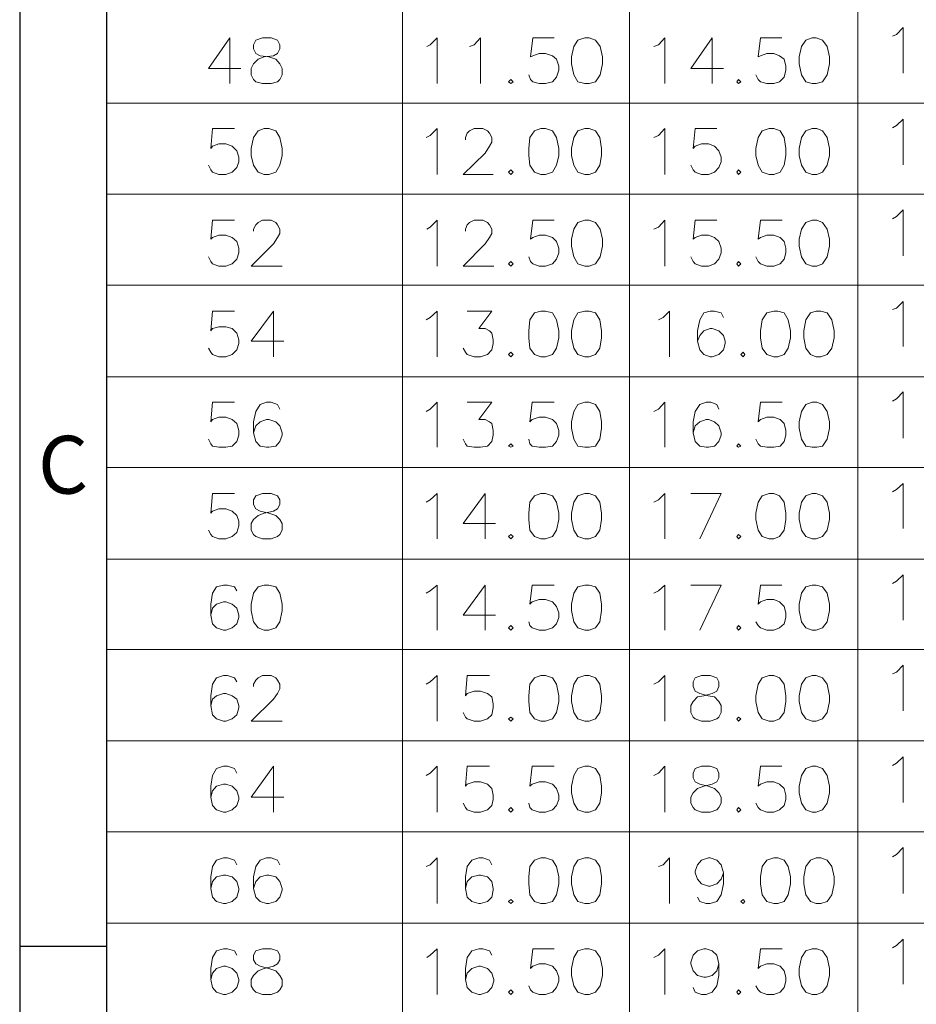
# Model space of a CAD drawing. Units: millimetres. Extents: x 28.5 to 46.7, y -14.3 to -1.4.
# Drawn here: x 28.5 to 30.2, y -7 to -5.1 of the extents above; entities that cross this region are included whole.
import ezdxf

# ---------------------------------------------------------------- set-up
doc = ezdxf.new("R2010")
doc.units = ezdxf.units.MM
doc.header["$MEASUREMENT"] = 0
doc.layers.get('0').update_dxf_attribs({"linetype": 'CONTINUOUS'})
doc.styles.add('A', font='ROMANS.shx', dxfattribs={"height": 1})

msp = doc.modelspace()

# ---------------------------------------------------------------- linework, layer by layer
at = {"linetype": 'Continuous', "lineweight": -3}
for p, q in [((28.4533, -1.3903), (28.4533, -14.2847)), ((28.6219, -1.5589), (28.6219, -14.116)), ((28.4533, -6.9165), (28.6219, -6.9165))]:
    msp.add_line(p, q, dxfattribs=at)
at = {"color": 7, "linetype": 'Continuous', "lineweight": 18, "true_color": 0x000007}
for points in [[(29.1976, -1.5589), (29.1976, -10.2374)], [(29.6389, -1.5589), (29.6389, -10.2374)], [(30.0825, -1.5589), (30.0825, -10.2374)], [(28.8616, -5.1511), (28.8202, -5.2105), (28.8829, -5.2105)], [(28.8616, -5.1511), (28.8616, -5.2397)], [(29.2447, -5.1679), (29.2514, -5.1646), (29.2648, -5.1511), (29.2648, -5.2397)], [(29.3276, -5.1679), (29.3365, -5.1646), (29.3488, -5.1511), (29.3488, -5.2397)], [(29.4922, -5.1511), (29.4508, -5.1511), (29.4463, -5.1881), (29.4508, -5.1859), (29.4631, -5.1814), (29.4754, -5.1814), (29.4888, -5.1859), (29.4967, -5.1926), (29.5012, -5.2061), (29.5012, -5.2139), (29.4967, -5.2273), (29.4888, -5.2363), (29.4754, -5.2397), (29.4631, -5.2397), (29.4508, -5.2363), (29.4463, -5.2318), (29.4429, -5.2229)], [(29.686, -5.1679), (29.6949, -5.1646), (29.7072, -5.1511), (29.7072, -5.2397)], [(29.7991, -5.1511), (29.7577, -5.2105), (29.8215, -5.2105)], [(29.7991, -5.1511), (29.7991, -5.2397)], [(29.9346, -5.1511), (29.8932, -5.1511), (29.8887, -5.1881), (29.8932, -5.1859), (29.9055, -5.1814), (29.9189, -5.1814), (29.9301, -5.1859), (29.9391, -5.1926), (29.9425, -5.2061), (29.9425, -5.2139), (29.9391, -5.2273), (29.9301, -5.2363), (29.9189, -5.2397), (29.9055, -5.2397), (29.8932, -5.2363), (29.8887, -5.2318), (29.8842, -5.2229)], [(31.9182, -5.2778), (28.6219, -5.2778), (30.9225, -5.2778), (28.6219, -5.2778)], [(28.8706, -5.3271), (28.828, -5.3271), (28.8247, -5.3663), (28.828, -5.3618), (28.8403, -5.3574), (28.8538, -5.3574), (28.8661, -5.3618), (28.8751, -5.3708), (28.8795, -5.3831), (28.8795, -5.3921), (28.8751, -5.4033), (28.8661, -5.4123), (28.8538, -5.4168), (28.8403, -5.4168), (28.828, -5.4123), (28.8247, -5.4078), (28.8202, -5.3988)], [(29.2436, -5.345), (29.2514, -5.3406), (29.2648, -5.3271), (29.2648, -5.4168)], [(29.3197, -5.3495), (29.3197, -5.345), (29.3231, -5.3361), (29.3276, -5.3316), (29.3365, -5.3271), (29.3533, -5.3271), (29.3623, -5.3316), (29.3668, -5.3361), (29.3712, -5.345), (29.3712, -5.354), (29.3668, -5.3618), (29.3578, -5.3753), (29.3152, -5.4168), (29.3735, -5.4168)], [(29.686, -5.345), (29.6949, -5.3406), (29.7072, -5.3271), (29.7072, -5.4168)], [(29.8081, -5.3271), (29.7666, -5.3271), (29.7621, -5.3663), (29.7666, -5.3618), (29.7789, -5.3574), (29.7924, -5.3574), (29.8036, -5.3618), (29.8125, -5.3708), (29.817, -5.3831), (29.817, -5.3921), (29.8125, -5.4033), (29.8036, -5.4123), (29.7924, -5.4168), (29.7789, -5.4168), (29.7666, -5.4123), (29.7621, -5.4078), (29.7577, -5.3988)], [(28.6219, -5.4549), (31.9182, -5.4549)], [(28.8706, -5.5053), (28.828, -5.5053), (28.8247, -5.5423), (28.828, -5.5389), (28.8403, -5.5345), (28.8538, -5.5345), (28.8661, -5.5389), (28.8751, -5.5468), (28.8795, -5.5602), (28.8795, -5.5692), (28.8751, -5.5815), (28.8661, -5.5905), (28.8538, -5.595), (28.8403, -5.595), (28.828, -5.5905), (28.8247, -5.586), (28.8202, -5.577)], [(28.9075, -5.5266), (28.9075, -5.5232), (28.912, -5.5143), (28.9165, -5.5098), (28.9255, -5.5053), (28.9423, -5.5053), (28.9512, -5.5098), (28.9546, -5.5143), (28.9591, -5.5232), (28.9591, -5.5311), (28.9546, -5.5389), (28.9467, -5.5513), (28.9031, -5.595), (28.9635, -5.595)], [(29.2447, -5.5232), (29.2514, -5.5188), (29.2648, -5.5053), (29.2648, -5.595)], [(29.3197, -5.5266), (29.3197, -5.5232), (29.3231, -5.5143), (29.3276, -5.5098), (29.3365, -5.5053), (29.3533, -5.5053), (29.3623, -5.5098), (29.3668, -5.5143), (29.3712, -5.5232), (29.3712, -5.5311), (29.3668, -5.5389), (29.3578, -5.5513), (29.3152, -5.595), (29.3746, -5.595)], [(29.4922, -5.5053), (29.4508, -5.5053), (29.4463, -5.5423), (29.4508, -5.5389), (29.4631, -5.5345), (29.4754, -5.5345), (29.4888, -5.5389), (29.4967, -5.5468), (29.5012, -5.5602), (29.5012, -5.5692), (29.4967, -5.5815), (29.4888, -5.5905), (29.4754, -5.595), (29.4631, -5.595), (29.4508, -5.5905), (29.4463, -5.586), (29.4429, -5.577)], [(29.686, -5.5232), (29.6949, -5.5188), (29.7072, -5.5053), (29.7072, -5.595)], [(29.8081, -5.5053), (29.7666, -5.5053), (29.7621, -5.5423), (29.7666, -5.5389), (29.7789, -5.5345), (29.7924, -5.5345), (29.8036, -5.5389), (29.8125, -5.5468), (29.817, -5.5602), (29.817, -5.5692), (29.8125, -5.5815), (29.8036, -5.5905), (29.7924, -5.595), (29.7789, -5.595), (29.7666, -5.5905), (29.7621, -5.586), (29.7577, -5.577)], [(29.9357, -5.5053), (29.8932, -5.5053), (29.8887, -5.5423), (29.8932, -5.5389), (29.9055, -5.5345), (29.9189, -5.5345), (29.9313, -5.5389), (29.9391, -5.5468), (29.9425, -5.5602), (29.9425, -5.5692), (29.9391, -5.5815), (29.9313, -5.5905), (29.9189, -5.595), (29.9055, -5.595), (29.8932, -5.5905), (29.8887, -5.586), (29.8842, -5.577)], [(28.6219, -5.632), (31.9182, -5.632)], [(28.8706, -5.6824), (28.828, -5.6824), (28.8247, -5.7205), (28.828, -5.716), (28.8403, -5.7127), (28.8538, -5.7127), (28.8661, -5.716), (28.8751, -5.725), (28.8795, -5.7384), (28.8795, -5.7452), (28.8751, -5.7575), (28.8661, -5.7665), (28.8538, -5.7709), (28.8403, -5.7709), (28.828, -5.7665), (28.8247, -5.762), (28.8202, -5.7541)], [(28.9467, -5.6824), (28.9031, -5.7407), (28.9669, -5.7407)], [(28.9467, -5.6824), (28.9467, -5.7709)], [(29.2436, -5.6992), (29.2514, -5.6947), (29.2648, -5.6824), (29.2648, -5.7709)], [(29.3231, -5.6824), (29.3712, -5.6824), (29.3455, -5.716), (29.3578, -5.716), (29.3668, -5.7205), (29.3712, -5.725), (29.3735, -5.7384), (29.3735, -5.7452), (29.3712, -5.7575), (29.3623, -5.7665), (29.3488, -5.7709), (29.3365, -5.7709), (29.3231, -5.7665), (29.3197, -5.762), (29.3152, -5.7541)], [(29.6949, -5.6992), (29.7039, -5.6947), (29.7162, -5.6824), (29.7162, -5.7709)], [(29.8215, -5.6947), (29.817, -5.6858), (29.8036, -5.6824), (29.7957, -5.6824), (29.7834, -5.6858), (29.7756, -5.6992), (29.7711, -5.7205), (29.7711, -5.7407), (29.7756, -5.7575), (29.7834, -5.7665), (29.7957, -5.7709), (29.7991, -5.7709), (29.8125, -5.7665), (29.8215, -5.7575), (29.8249, -5.7452), (29.8249, -5.7407), (29.8215, -5.7295), (29.8125, -5.7205), (29.7991, -5.716), (29.7957, -5.716), (29.7834, -5.7205), (29.7756, -5.7295), (29.7711, -5.7407)], [(28.6219, -5.8102), (31.9182, -5.8102)], [(28.8706, -5.8595), (28.828, -5.8595), (28.8247, -5.8976), (28.828, -5.8931), (28.8403, -5.8886), (28.8538, -5.8886), (28.8661, -5.8931), (28.8751, -5.901), (28.8795, -5.9144), (28.8795, -5.9234), (28.8751, -5.9357), (28.8661, -5.9447), (28.8538, -5.9469), (28.8403, -5.9469), (28.828, -5.9447), (28.8247, -5.9402), (28.8202, -5.9312)], [(28.9591, -5.8729), (28.9546, -5.864), (28.9423, -5.8595), (28.9333, -5.8595), (28.921, -5.864), (28.912, -5.8774), (28.9075, -5.8976), (28.9075, -5.9189), (28.912, -5.9357), (28.921, -5.9447), (28.9333, -5.9469), (28.9378, -5.9469), (28.9512, -5.9447), (28.9591, -5.9357), (28.9635, -5.9234), (28.9635, -5.9189), (28.9591, -5.9054), (28.9512, -5.8976), (28.9378, -5.8931), (28.9333, -5.8931), (28.921, -5.8976), (28.912, -5.9054), (28.9075, -5.9189)], [(29.2436, -5.8774), (29.2514, -5.8729), (29.2648, -5.8595), (29.2648, -5.9469)], [(29.3231, -5.8595), (29.3712, -5.8595), (29.3455, -5.8931), (29.3578, -5.8931), (29.3668, -5.8976), (29.3712, -5.901), (29.3735, -5.9144), (29.3735, -5.9234), (29.3712, -5.9357), (29.3623, -5.9447), (29.3488, -5.9469), (29.3365, -5.9469), (29.3231, -5.9447), (29.3197, -5.9402), (29.3152, -5.9312)], [(29.4922, -5.8595), (29.4496, -5.8595), (29.4452, -5.8976), (29.4496, -5.8931), (29.4631, -5.8886), (29.4754, -5.8886), (29.4888, -5.8931), (29.4967, -5.901), (29.5012, -5.9144), (29.5012, -5.9234), (29.4967, -5.9357), (29.4888, -5.9447), (29.4754, -5.9469), (29.4631, -5.9469), (29.4496, -5.9447), (29.4452, -5.9402), (29.4429, -5.9312)], [(29.686, -5.8774), (29.6949, -5.8729), (29.7072, -5.8595), (29.7072, -5.9469)], [(29.8125, -5.8729), (29.8081, -5.864), (29.7969, -5.8595), (29.7879, -5.8595), (29.7756, -5.864), (29.7666, -5.8774), (29.7621, -5.8976), (29.7621, -5.9189), (29.7666, -5.9357), (29.7756, -5.9447), (29.7879, -5.9469), (29.7924, -5.9469), (29.8036, -5.9447), (29.8125, -5.9357), (29.817, -5.9234), (29.817, -5.9189), (29.8125, -5.9054), (29.8036, -5.8976), (29.7924, -5.8931), (29.7879, -5.8931), (29.7756, -5.8976), (29.7666, -5.9054), (29.7621, -5.9189)], [(29.9357, -5.8595), (29.8932, -5.8595), (29.8887, -5.8976), (29.8932, -5.8931), (29.9055, -5.8886), (29.9189, -5.8886), (29.9313, -5.8931), (29.9391, -5.901), (29.9425, -5.9144), (29.9425, -5.9234), (29.9391, -5.9357), (29.9313, -5.9447), (29.9189, -5.9469), (29.9055, -5.9469), (29.8932, -5.9447), (29.8887, -5.9402), (29.8842, -5.9312)], [(28.6219, -5.9861), (31.9182, -5.9861)], [(28.8706, -6.0366), (28.828, -6.0366), (28.8247, -6.0747), (28.828, -6.0713), (28.8403, -6.0668), (28.8538, -6.0668), (28.8661, -6.0713), (28.8751, -6.0792), (28.8795, -6.0904), (28.8795, -6.0993), (28.8751, -6.1128), (28.8661, -6.1206), (28.8538, -6.1251), (28.8403, -6.1251), (28.828, -6.1206), (28.8247, -6.1162), (28.8202, -6.1083)], [(29.2436, -6.0534), (29.2514, -6.0489), (29.2648, -6.0366), (29.2648, -6.1251)], [(29.3578, -6.0366), (29.3152, -6.0949), (29.378, -6.0949)], [(29.3578, -6.0366), (29.3578, -6.1251)], [(29.686, -6.0534), (29.6949, -6.0489), (29.7072, -6.0366), (29.7072, -6.1251)], [(29.7756, -6.1251), (29.817, -6.0366), (29.7577, -6.0366)], [(28.6219, -6.1643), (31.9182, -6.1643)], [(28.8751, -6.226), (28.8706, -6.2181), (28.8571, -6.2148), (28.8493, -6.2148), (28.8359, -6.2181), (28.828, -6.2305), (28.8247, -6.2518), (28.8247, -6.2731), (28.828, -6.2899), (28.8359, -6.2977), (28.8493, -6.3022), (28.8538, -6.3022), (28.8661, -6.2977), (28.8751, -6.2899), (28.8795, -6.2775), (28.8795, -6.2731), (28.8751, -6.2596), (28.8661, -6.2518), (28.8538, -6.2473), (28.8493, -6.2473), (28.8359, -6.2518), (28.828, -6.2596), (28.8247, -6.2731)], [(29.2436, -6.2305), (29.2514, -6.226), (29.2648, -6.2148), (29.2648, -6.3022)], [(29.3578, -6.2148), (29.3152, -6.2731), (29.378, -6.2731)], [(29.3578, -6.2148), (29.3578, -6.3022)], [(29.4922, -6.2148), (29.4496, -6.2148), (29.4452, -6.2518), (29.4496, -6.2473), (29.4631, -6.2428), (29.4754, -6.2428), (29.4888, -6.2473), (29.4967, -6.2563), (29.5012, -6.2686), (29.5012, -6.2775), (29.4967, -6.2899), (29.4888, -6.2977), (29.4754, -6.3022), (29.4631, -6.3022), (29.4496, -6.2977), (29.4452, -6.2932), (29.4429, -6.2865)], [(29.686, -6.2305), (29.6949, -6.226), (29.7072, -6.2148), (29.7072, -6.3022)], [(29.7756, -6.3022), (29.817, -6.2148), (29.7577, -6.2148)], [(29.9346, -6.2148), (29.8932, -6.2148), (29.8887, -6.2518), (29.8932, -6.2473), (29.9055, -6.2428), (29.9189, -6.2428), (29.9301, -6.2473), (29.9391, -6.2563), (29.9425, -6.2686), (29.9425, -6.2775), (29.9391, -6.2899), (29.9301, -6.2977), (29.9189, -6.3022), (29.9055, -6.3022), (29.8932, -6.2977), (29.8887, -6.2932), (29.8842, -6.2865)], [(28.6219, -6.3403), (31.9182, -6.3403)], [(28.8751, -6.4031), (28.8706, -6.3952), (28.8571, -6.3908), (28.8493, -6.3908), (28.8359, -6.3952), (28.828, -6.4076), (28.8247, -6.43), (28.8247, -6.449), (28.828, -6.467), (28.8359, -6.4748), (28.8493, -6.4793), (28.8538, -6.4793), (28.8661, -6.4748), (28.8751, -6.467), (28.8795, -6.4535), (28.8795, -6.449), (28.8751, -6.4367), (28.8661, -6.43), (28.8538, -6.4255), (28.8493, -6.4255), (28.8359, -6.43), (28.828, -6.4367), (28.8247, -6.449)], [(28.9075, -6.412), (28.9075, -6.4076), (28.912, -6.3997), (28.9165, -6.3952), (28.9255, -6.3908), (28.9423, -6.3908), (28.9512, -6.3952), (28.9546, -6.3997), (28.9591, -6.4076), (28.9591, -6.4165), (28.9546, -6.4255), (28.9467, -6.4367), (28.9031, -6.4793), (28.9635, -6.4793)], [(29.2436, -6.4076), (29.2514, -6.4031), (29.2648, -6.3908), (29.2648, -6.4793)], [(29.3668, -6.3908), (29.3231, -6.3908), (29.3197, -6.43), (29.3231, -6.4255), (29.3365, -6.421), (29.3488, -6.421), (29.3623, -6.4255), (29.3712, -6.4322), (29.3735, -6.4457), (29.3735, -6.4535), (29.3712, -6.467), (29.3623, -6.4748), (29.3488, -6.4793), (29.3365, -6.4793), (29.3231, -6.4748), (29.3197, -6.4714), (29.3152, -6.4625)], [(29.686, -6.4076), (29.6949, -6.4031), (29.7072, -6.3908), (29.7072, -6.4793)], [(28.6219, -6.5174), (31.9182, -6.5174)], [(28.8751, -6.5802), (28.8706, -6.5712), (28.8571, -6.5667), (28.8493, -6.5667), (28.8359, -6.5712), (28.828, -6.5847), (28.8247, -6.6059), (28.8247, -6.6272), (28.828, -6.6429), (28.8359, -6.6519), (28.8493, -6.6564), (28.8538, -6.6564), (28.8661, -6.6519), (28.8751, -6.6429), (28.8795, -6.6317), (28.8795, -6.6272), (28.8751, -6.6149), (28.8661, -6.6059), (28.8538, -6.6015), (28.8493, -6.6015), (28.8359, -6.6059), (28.828, -6.6149), (28.8247, -6.6272)], [(28.9467, -6.5667), (28.9031, -6.6272), (28.9669, -6.6272)], [(28.9467, -6.5667), (28.9467, -6.6564)], [(29.2436, -6.5847), (29.2514, -6.5802), (29.2648, -6.5667), (29.2648, -6.6564)], [(29.3668, -6.5667), (29.3231, -6.5667), (29.3197, -6.6059), (29.3231, -6.6015), (29.3365, -6.597), (29.3488, -6.597), (29.3623, -6.6015), (29.3712, -6.6104), (29.3735, -6.6228), (29.3735, -6.6317), (29.3712, -6.6429), (29.3623, -6.6519), (29.3488, -6.6564), (29.3365, -6.6564), (29.3231, -6.6519), (29.3197, -6.6474), (29.3152, -6.6384)], [(29.4922, -6.5667), (29.4496, -6.5667), (29.4452, -6.6059), (29.4496, -6.6015), (29.4631, -6.597), (29.4754, -6.597), (29.4888, -6.6015), (29.4967, -6.6104), (29.5012, -6.6228), (29.5012, -6.6317), (29.4967, -6.6429), (29.4888, -6.6519), (29.4754, -6.6564), (29.4631, -6.6564), (29.4496, -6.6519), (29.4452, -6.6474), (29.4429, -6.6384)], [(29.686, -6.5847), (29.6949, -6.5802), (29.7072, -6.5667), (29.7072, -6.6564)], [(29.9346, -6.5667), (29.8932, -6.5667), (29.8887, -6.6059), (29.8932, -6.6015), (29.9055, -6.597), (29.9189, -6.597), (29.9301, -6.6015), (29.9391, -6.6104), (29.9425, -6.6228), (29.9425, -6.6317), (29.9391, -6.6429), (29.9301, -6.6519), (29.9189, -6.6564), (29.9055, -6.6564), (29.8932, -6.6519), (29.8887, -6.6474), (29.8842, -6.6384)], [(28.6219, -6.6945), (31.9182, -6.6945)], [(28.8751, -6.7584), (28.8706, -6.7494), (28.8571, -6.7449), (28.8493, -6.7449), (28.8359, -6.7494), (28.828, -6.7617), (28.8247, -6.7819), (28.8247, -6.8043), (28.828, -6.8211), (28.8359, -6.8301), (28.8493, -6.8335), (28.8538, -6.8335), (28.8661, -6.8301), (28.8751, -6.8211), (28.8795, -6.8077), (28.8795, -6.8043), (28.8751, -6.7909), (28.8661, -6.7819), (28.8538, -6.7786), (28.8493, -6.7786), (28.8359, -6.7819), (28.828, -6.7909), (28.8247, -6.8043)], [(28.9591, -6.7584), (28.9546, -6.7494), (28.9423, -6.7449), (28.9333, -6.7449), (28.921, -6.7494), (28.912, -6.7617), (28.9075, -6.7819), (28.9075, -6.8043), (28.912, -6.8211), (28.921, -6.8301), (28.9333, -6.8335), (28.9378, -6.8335), (28.9512, -6.8301), (28.9591, -6.8211), (28.9635, -6.8077), (28.9635, -6.8043), (28.9591, -6.7909), (28.9512, -6.7819), (28.9378, -6.7786), (28.9333, -6.7786), (28.921, -6.7819), (28.912, -6.7909), (28.9075, -6.8043)], [(29.2436, -6.7617), (29.2514, -6.7584), (29.2648, -6.7449), (29.2648, -6.8335)], [(29.3712, -6.7584), (29.3668, -6.7494), (29.3533, -6.7449), (29.3455, -6.7449), (29.332, -6.7494), (29.3231, -6.7617), (29.3197, -6.7819), (29.3197, -6.8043), (29.3231, -6.8211), (29.332, -6.8301), (29.3455, -6.8335), (29.3488, -6.8335), (29.3623, -6.8301), (29.3712, -6.8211), (29.3735, -6.8077), (29.3735, -6.8043), (29.3712, -6.7909), (29.3623, -6.7819), (29.3488, -6.7786), (29.3455, -6.7786), (29.332, -6.7819), (29.3231, -6.7909), (29.3197, -6.8043)], [(29.6949, -6.7617), (29.7039, -6.7584), (29.7162, -6.7449), (29.7162, -6.8335)], [(29.8215, -6.7741), (29.817, -6.7864), (29.8081, -6.7954), (29.7957, -6.7998), (29.7924, -6.7998), (29.7789, -6.7954), (29.7711, -6.7864), (29.7666, -6.7741), (29.7666, -6.7707), (29.7711, -6.7584), (29.7789, -6.7494), (29.7924, -6.7449), (29.7957, -6.7449), (29.8081, -6.7494), (29.817, -6.7584), (29.8215, -6.7741), (29.8215, -6.7954), (29.817, -6.8167), (29.8081, -6.8301), (29.7957, -6.8335), (29.7879, -6.8335), (29.7756, -6.8301), (29.7711, -6.8211)], [(28.6219, -6.8716), (31.9182, -6.8716)], [(28.8751, -6.9343), (28.8706, -6.9254), (28.8571, -6.922), (28.8493, -6.922), (28.8359, -6.9254), (28.828, -6.9388), (28.8247, -6.9601), (28.8247, -6.9814), (28.828, -6.9971), (28.8359, -7.0061), (28.8493, -7.0106), (28.8538, -7.0106), (28.8661, -7.0061), (28.8751, -6.9971), (28.8795, -6.9848), (28.8795, -6.9814), (28.8751, -6.9691), (28.8661, -6.9601), (28.8538, -6.9556), (28.8493, -6.9556), (28.8359, -6.9601), (28.828, -6.9691), (28.8247, -6.9814)], [(29.2447, -6.9388), (29.2514, -6.9343), (29.2648, -6.922), (29.2648, -7.0106)], [(29.3712, -6.9343), (29.3668, -6.9254), (29.3533, -6.922), (29.3455, -6.922), (29.332, -6.9254), (29.3231, -6.9388), (29.3197, -6.9601), (29.3197, -6.9814), (29.3231, -6.9971), (29.332, -7.0061), (29.3455, -7.0106), (29.3488, -7.0106), (29.3623, -7.0061), (29.3712, -6.9971), (29.3746, -6.9848), (29.3746, -6.9814), (29.3712, -6.9691), (29.3623, -6.9601), (29.3488, -6.9556), (29.3455, -6.9556), (29.332, -6.9601), (29.3231, -6.9691), (29.3197, -6.9814)], [(29.4922, -6.922), (29.4508, -6.922), (29.4463, -6.9601), (29.4508, -6.9556), (29.4631, -6.9512), (29.4754, -6.9512), (29.4888, -6.9556), (29.4967, -6.9646), (29.5012, -6.9769), (29.5012, -6.9848), (29.4967, -6.9971), (29.4888, -7.0061), (29.4754, -7.0106), (29.4631, -7.0106), (29.4508, -7.0061), (29.4463, -7.0016), (29.4429, -6.9937)], [(29.686, -6.9388), (29.6949, -6.9343), (29.7072, -6.922), (29.7072, -7.0106)], [(29.8125, -6.9512), (29.8081, -6.9646), (29.7991, -6.9736), (29.7879, -6.9769), (29.7834, -6.9769), (29.7711, -6.9736), (29.7621, -6.9646), (29.7577, -6.9512), (29.7577, -6.9478), (29.7621, -6.9343), (29.7711, -6.9254), (29.7834, -6.922), (29.7879, -6.922), (29.7991, -6.9254), (29.8081, -6.9343), (29.8125, -6.9512), (29.8125, -6.9736), (29.8081, -6.9937), (29.7991, -7.0061), (29.7879, -7.0106), (29.7789, -7.0106), (29.7666, -7.0061), (29.7621, -6.9971)], [(29.9357, -6.922), (29.8932, -6.922), (29.8887, -6.9601), (29.8932, -6.9556), (29.9055, -6.9512), (29.9189, -6.9512), (29.9313, -6.9556), (29.9391, -6.9646), (29.9425, -6.9769), (29.9425, -6.9848), (29.9391, -6.9971), (29.9313, -7.0061), (29.9189, -7.0106), (29.9055, -7.0106), (29.8932, -7.0061), (29.8887, -7.0016), (29.8842, -6.9937)]]:
    msp.add_lwpolyline(points, dxfattribs=at)
at = {"color": 7, "linetype": 'Continuous', "lineweight": 5, "true_color": 0x000007}
for points in [[(30.1497, -5.1478), (30.1575, -5.1444), (30.1709, -5.131), (30.1709, -5.2195)], [(30.1497, -5.326), (30.1575, -5.3215), (30.1709, -5.3092), (30.1709, -5.3977)], [(30.1497, -5.5031), (30.1575, -5.4986), (30.1709, -5.4851), (30.1709, -5.5748)], [(30.1497, -5.679), (30.1575, -5.6768), (30.1709, -5.6633), (30.1709, -5.7508)], [(30.1497, -5.8572), (30.1575, -5.8528), (30.1709, -5.8393), (30.1709, -5.929)], [(30.1497, -6.0332), (30.1575, -6.0287), (30.1709, -6.0175), (30.1709, -6.1049)], [(30.1497, -6.2114), (30.1575, -6.2069), (30.1709, -6.1946), (30.1709, -6.2832)], [(30.1497, -6.3874), (30.1575, -6.384), (30.1709, -6.3706), (30.1709, -6.4591)], [(30.1497, -6.5656), (30.1575, -6.5611), (30.1709, -6.5488), (30.1709, -6.6373)], [(30.1497, -6.7427), (30.1575, -6.7382), (30.1709, -6.7248), (30.1709, -6.8144)], [(30.1497, -6.9198), (30.1575, -6.9153), (30.1709, -6.903), (30.1709, -6.9904)]]:
    msp.add_lwpolyline(points, dxfattribs=at)
at = {"color": 7, "linetype": 'Continuous', "lineweight": 18, "true_color": 0x000007}
for points in [[(28.9255, -5.1511), (28.912, -5.1556), (28.9075, -5.1646), (28.9075, -5.1724), (28.912, -5.1814), (28.921, -5.1859), (28.9378, -5.1881), (28.9512, -5.1926), (28.9591, -5.2016), (28.9635, -5.2105), (28.9635, -5.2229), (28.9591, -5.2318), (28.9546, -5.2363), (28.9423, -5.2397), (28.9255, -5.2397), (28.912, -5.2363), (28.9075, -5.2318), (28.9031, -5.2229), (28.9031, -5.2105), (28.9075, -5.2016), (28.9165, -5.1926), (28.9288, -5.1881), (28.9467, -5.1859), (28.9546, -5.1814), (28.9591, -5.1724), (28.9591, -5.1646), (28.9546, -5.1556), (28.9423, -5.1511)], [(29.5516, -5.1511), (29.5381, -5.1556), (29.5303, -5.1679), (29.5258, -5.1881), (29.5258, -5.2016), (29.5303, -5.2229), (29.5381, -5.2363), (29.5516, -5.2397), (29.5605, -5.2397), (29.5728, -5.2363), (29.5818, -5.2229), (29.5863, -5.2016), (29.5863, -5.1881), (29.5818, -5.1679), (29.5728, -5.1556), (29.5605, -5.1511)], [(29.994, -5.1511), (29.9817, -5.1556), (29.9727, -5.1679), (29.9682, -5.1881), (29.9682, -5.2016), (29.9727, -5.2229), (29.9817, -5.2363), (29.994, -5.2397), (30.0018, -5.2397), (30.0141, -5.2363), (30.0231, -5.2229), (30.0276, -5.2016), (30.0276, -5.1881), (30.0231, -5.1679), (30.0141, -5.1556), (30.0018, -5.1511)], [(29.4082, -5.2318), (29.4037, -5.2363), (29.4082, -5.2397), (29.4127, -5.2363)], [(29.8506, -5.2318), (29.8473, -5.2363), (29.8506, -5.2397), (29.8551, -5.2363)], [(28.9288, -5.3271), (28.9165, -5.3316), (28.9075, -5.345), (28.9031, -5.3663), (28.9031, -5.3798), (28.9075, -5.3988), (28.9165, -5.4123), (28.9288, -5.4168), (28.9378, -5.4168), (28.9512, -5.4123), (28.9591, -5.3988), (28.9635, -5.3798), (28.9635, -5.3663), (28.9591, -5.345), (28.9512, -5.3316), (28.9378, -5.3271)], [(29.4664, -5.3271), (29.4541, -5.3316), (29.4452, -5.345), (29.4429, -5.3663), (29.4429, -5.3798), (29.4452, -5.3988), (29.4541, -5.4123), (29.4664, -5.4168), (29.4754, -5.4168), (29.4888, -5.4123), (29.4967, -5.3988), (29.5012, -5.3798), (29.5012, -5.3663), (29.4967, -5.345), (29.4888, -5.3316), (29.4754, -5.3271)], [(29.5516, -5.3271), (29.5381, -5.3316), (29.5303, -5.345), (29.5258, -5.3663), (29.5258, -5.3798), (29.5303, -5.3988), (29.5381, -5.4123), (29.5516, -5.4168), (29.5605, -5.4168), (29.5728, -5.4123), (29.5807, -5.3988), (29.584, -5.3798), (29.584, -5.3663), (29.5807, -5.345), (29.5728, -5.3316), (29.5605, -5.3271)], [(29.91, -5.3271), (29.8965, -5.3316), (29.8887, -5.345), (29.8842, -5.3663), (29.8842, -5.3798), (29.8887, -5.3988), (29.8965, -5.4123), (29.91, -5.4168), (29.9189, -5.4168), (29.9313, -5.4123), (29.9391, -5.3988), (29.9425, -5.3798), (29.9425, -5.3663), (29.9391, -5.345), (29.9313, -5.3316), (29.9189, -5.3271)], [(29.994, -5.3271), (29.9817, -5.3316), (29.9727, -5.345), (29.9682, -5.3663), (29.9682, -5.3798), (29.9727, -5.3988), (29.9817, -5.4123), (29.994, -5.4168), (30.0029, -5.4168), (30.0141, -5.4123), (30.0231, -5.3988), (30.0276, -5.3798), (30.0276, -5.3663), (30.0231, -5.345), (30.0141, -5.3316), (30.0029, -5.3271)], [(29.4082, -5.4078), (29.4037, -5.4123), (29.4082, -5.4168), (29.4127, -5.4123)], [(29.8506, -5.4078), (29.8473, -5.4123), (29.8506, -5.4168), (29.8551, -5.4123)], [(29.5516, -5.5053), (29.5381, -5.5098), (29.5303, -5.5232), (29.5258, -5.5423), (29.5258, -5.5557), (29.5303, -5.577), (29.5381, -5.5905), (29.5516, -5.595), (29.5605, -5.595), (29.5728, -5.5905), (29.5818, -5.577), (29.5863, -5.5557), (29.5863, -5.5423), (29.5818, -5.5232), (29.5728, -5.5098), (29.5605, -5.5053)], [(29.994, -5.5053), (29.9817, -5.5098), (29.9727, -5.5232), (29.9682, -5.5423), (29.9682, -5.5557), (29.9727, -5.577), (29.9817, -5.5905), (29.994, -5.595), (30.0029, -5.595), (30.0141, -5.5905), (30.0231, -5.577), (30.0276, -5.5557), (30.0276, -5.5423), (30.0231, -5.5232), (30.0141, -5.5098), (30.0029, -5.5053)], [(29.4082, -5.586), (29.4037, -5.5905), (29.4082, -5.595), (29.4127, -5.5905)], [(29.8506, -5.586), (29.8473, -5.5905), (29.8506, -5.595), (29.8551, -5.5905)], [(29.4664, -5.6824), (29.4541, -5.6858), (29.4452, -5.6992), (29.4429, -5.7205), (29.4429, -5.734), (29.4452, -5.7541), (29.4541, -5.7665), (29.4664, -5.7709), (29.4754, -5.7709), (29.4888, -5.7665), (29.4967, -5.7541), (29.5012, -5.734), (29.5012, -5.7205), (29.4967, -5.6992), (29.4888, -5.6858), (29.4754, -5.6824)], [(29.5516, -5.6824), (29.5381, -5.6858), (29.5303, -5.6992), (29.5258, -5.7205), (29.5258, -5.734), (29.5303, -5.7541), (29.5381, -5.7665), (29.5516, -5.7709), (29.5605, -5.7709), (29.5728, -5.7665), (29.5807, -5.7541), (29.584, -5.734), (29.584, -5.7205), (29.5807, -5.6992), (29.5728, -5.6858), (29.5605, -5.6824)], [(29.9189, -5.6824), (29.9055, -5.6858), (29.8965, -5.6992), (29.8932, -5.7205), (29.8932, -5.734), (29.8965, -5.7541), (29.9055, -5.7665), (29.9189, -5.7709), (29.9268, -5.7709), (29.9391, -5.7665), (29.9469, -5.7541), (29.9514, -5.734), (29.9514, -5.7205), (29.9469, -5.6992), (29.9391, -5.6858), (29.9268, -5.6824)], [(30.0018, -5.6824), (29.9906, -5.6858), (29.9817, -5.6992), (29.9772, -5.7205), (29.9772, -5.734), (29.9817, -5.7541), (29.9906, -5.7665), (30.0018, -5.7709), (30.0108, -5.7709), (30.0231, -5.7665), (30.0321, -5.7541), (30.0365, -5.734), (30.0365, -5.7205), (30.0321, -5.6992), (30.0231, -5.6858), (30.0108, -5.6824)], [(29.4082, -5.762), (29.4037, -5.7665), (29.4082, -5.7709), (29.4127, -5.7665)], [(29.8596, -5.762), (29.8551, -5.7665), (29.8596, -5.7709), (29.8629, -5.7665)], [(29.5516, -5.8595), (29.5381, -5.864), (29.5303, -5.8774), (29.5258, -5.8976), (29.5258, -5.9099), (29.5303, -5.9312), (29.5381, -5.9447), (29.5516, -5.9469), (29.5605, -5.9469), (29.5728, -5.9447), (29.5807, -5.9312), (29.584, -5.9099), (29.584, -5.8976), (29.5807, -5.8774), (29.5728, -5.864), (29.5605, -5.8595)], [(29.994, -5.8595), (29.9817, -5.864), (29.9727, -5.8774), (29.9682, -5.8976), (29.9682, -5.9099), (29.9727, -5.9312), (29.9817, -5.9447), (29.994, -5.9469), (30.0029, -5.9469), (30.0141, -5.9447), (30.0231, -5.9312), (30.0276, -5.9099), (30.0276, -5.8976), (30.0231, -5.8774), (30.0141, -5.864), (30.0029, -5.8595)], [(29.4082, -5.9402), (29.4037, -5.9447), (29.4082, -5.9469), (29.4127, -5.9447)], [(29.8506, -5.9402), (29.8473, -5.9447), (29.8506, -5.9469), (29.8551, -5.9447)], [(28.9255, -6.0366), (28.912, -6.0411), (28.9075, -6.0489), (28.9075, -6.0579), (28.912, -6.0668), (28.921, -6.0713), (28.9378, -6.0747), (28.9512, -6.0792), (28.9591, -6.087), (28.9635, -6.0949), (28.9635, -6.1083), (28.9591, -6.1162), (28.9546, -6.1206), (28.9423, -6.1251), (28.9255, -6.1251), (28.912, -6.1206), (28.9075, -6.1162), (28.9031, -6.1083), (28.9031, -6.0949), (28.9075, -6.087), (28.9165, -6.0792), (28.9288, -6.0747), (28.9467, -6.0713), (28.9546, -6.0668), (28.9591, -6.0579), (28.9591, -6.0489), (28.9546, -6.0411), (28.9423, -6.0366)], [(29.4664, -6.0366), (29.4541, -6.0411), (29.4452, -6.0534), (29.4429, -6.0747), (29.4429, -6.087), (29.4452, -6.1083), (29.4541, -6.1206), (29.4664, -6.1251), (29.4754, -6.1251), (29.4888, -6.1206), (29.4967, -6.1083), (29.5012, -6.087), (29.5012, -6.0747), (29.4967, -6.0534), (29.4888, -6.0411), (29.4754, -6.0366)], [(29.5516, -6.0366), (29.5381, -6.0411), (29.5303, -6.0534), (29.5258, -6.0747), (29.5258, -6.087), (29.5303, -6.1083), (29.5381, -6.1206), (29.5516, -6.1251), (29.5605, -6.1251), (29.5728, -6.1206), (29.5807, -6.1083), (29.584, -6.087), (29.584, -6.0747), (29.5807, -6.0534), (29.5728, -6.0411), (29.5605, -6.0366)], [(29.91, -6.0366), (29.8965, -6.0411), (29.8887, -6.0534), (29.8842, -6.0747), (29.8842, -6.087), (29.8887, -6.1083), (29.8965, -6.1206), (29.91, -6.1251), (29.9189, -6.1251), (29.9301, -6.1206), (29.9391, -6.1083), (29.9425, -6.087), (29.9425, -6.0747), (29.9391, -6.0534), (29.9301, -6.0411), (29.9189, -6.0366)], [(29.994, -6.0366), (29.9817, -6.0411), (29.9727, -6.0534), (29.9682, -6.0747), (29.9682, -6.087), (29.9727, -6.1083), (29.9817, -6.1206), (29.994, -6.1251), (30.0018, -6.1251), (30.0141, -6.1206), (30.0231, -6.1083), (30.0276, -6.087), (30.0276, -6.0747), (30.0231, -6.0534), (30.0141, -6.0411), (30.0018, -6.0366)], [(29.4082, -6.1162), (29.4037, -6.1206), (29.4082, -6.1251), (29.4127, -6.1206)], [(29.8506, -6.1162), (29.8473, -6.1206), (29.8506, -6.1251), (29.8551, -6.1206)], [(28.9288, -6.2148), (28.9165, -6.2181), (28.9075, -6.2305), (28.9031, -6.2518), (28.9031, -6.2641), (28.9075, -6.2865), (28.9165, -6.2977), (28.9288, -6.3022), (28.9378, -6.3022), (28.9512, -6.2977), (28.9591, -6.2865), (28.9635, -6.2641), (28.9635, -6.2518), (28.9591, -6.2305), (28.9512, -6.2181), (28.9378, -6.2148)], [(29.5516, -6.2148), (29.5381, -6.2181), (29.5303, -6.2305), (29.5258, -6.2518), (29.5258, -6.2641), (29.5303, -6.2865), (29.5381, -6.2977), (29.5516, -6.3022), (29.5605, -6.3022), (29.5728, -6.2977), (29.5807, -6.2865), (29.584, -6.2641), (29.584, -6.2518), (29.5807, -6.2305), (29.5728, -6.2181), (29.5605, -6.2148)], [(29.994, -6.2148), (29.9817, -6.2181), (29.9727, -6.2305), (29.9682, -6.2518), (29.9682, -6.2641), (29.9727, -6.2865), (29.9817, -6.2977), (29.994, -6.3022), (30.0018, -6.3022), (30.0141, -6.2977), (30.0231, -6.2865), (30.0276, -6.2641), (30.0276, -6.2518), (30.0231, -6.2305), (30.0141, -6.2181), (30.0018, -6.2148)], [(29.4082, -6.2932), (29.4037, -6.2977), (29.4082, -6.3022), (29.4127, -6.2977)], [(29.8506, -6.2932), (29.8473, -6.2977), (29.8506, -6.3022), (29.8551, -6.2977)], [(29.4664, -6.3908), (29.4541, -6.3952), (29.4452, -6.4076), (29.4429, -6.43), (29.4429, -6.4412), (29.4452, -6.4625), (29.4541, -6.4748), (29.4664, -6.4793), (29.4754, -6.4793), (29.4888, -6.4748), (29.4967, -6.4625), (29.5012, -6.4412), (29.5012, -6.43), (29.4967, -6.4076), (29.4888, -6.3952), (29.4754, -6.3908)], [(29.5516, -6.3908), (29.5381, -6.3952), (29.5303, -6.4076), (29.5258, -6.43), (29.5258, -6.4412), (29.5303, -6.4625), (29.5381, -6.4748), (29.5516, -6.4793), (29.5605, -6.4793), (29.5728, -6.4748), (29.5807, -6.4625), (29.584, -6.4412), (29.584, -6.43), (29.5807, -6.4076), (29.5728, -6.3952), (29.5605, -6.3908)], [(29.7789, -6.3908), (29.7666, -6.3952), (29.7621, -6.4031), (29.7621, -6.412), (29.7666, -6.421), (29.7756, -6.4255), (29.7913, -6.43), (29.8036, -6.4322), (29.8125, -6.4412), (29.817, -6.449), (29.817, -6.4625), (29.8125, -6.4714), (29.8081, -6.4748), (29.7957, -6.4793), (29.7789, -6.4793), (29.7666, -6.4748), (29.7621, -6.4714), (29.7577, -6.4625), (29.7577, -6.449), (29.7621, -6.4412), (29.7711, -6.4322), (29.7834, -6.43), (29.7991, -6.4255), (29.8081, -6.421), (29.8125, -6.412), (29.8125, -6.4031), (29.8081, -6.3952), (29.7957, -6.3908)], [(29.91, -6.3908), (29.8965, -6.3952), (29.8887, -6.4076), (29.8842, -6.43), (29.8842, -6.4412), (29.8887, -6.4625), (29.8965, -6.4748), (29.91, -6.4793), (29.9189, -6.4793), (29.9301, -6.4748), (29.9391, -6.4625), (29.9425, -6.4412), (29.9425, -6.43), (29.9391, -6.4076), (29.9301, -6.3952), (29.9189, -6.3908)], [(29.994, -6.3908), (29.9817, -6.3952), (29.9727, -6.4076), (29.9682, -6.43), (29.9682, -6.4412), (29.9727, -6.4625), (29.9817, -6.4748), (29.994, -6.4793), (30.0018, -6.4793), (30.0141, -6.4748), (30.0231, -6.4625), (30.0276, -6.4412), (30.0276, -6.43), (30.0231, -6.4076), (30.0141, -6.3952), (30.0018, -6.3908)], [(29.4082, -6.4714), (29.4037, -6.4748), (29.4082, -6.4793), (29.4127, -6.4748)], [(29.8506, -6.4714), (29.8473, -6.4748), (29.8506, -6.4793), (29.8551, -6.4748)], [(29.5516, -6.5667), (29.5381, -6.5712), (29.5303, -6.5847), (29.5258, -6.6059), (29.5258, -6.6183), (29.5303, -6.6384), (29.5381, -6.6519), (29.5516, -6.6564), (29.5605, -6.6564), (29.5728, -6.6519), (29.5807, -6.6384), (29.584, -6.6183), (29.584, -6.6059), (29.5807, -6.5847), (29.5728, -6.5712), (29.5605, -6.5667)], [(29.7789, -6.5667), (29.7666, -6.5712), (29.7621, -6.5802), (29.7621, -6.5891), (29.7666, -6.597), (29.7756, -6.6015), (29.7913, -6.6059), (29.8036, -6.6104), (29.8125, -6.6183), (29.817, -6.6272), (29.817, -6.6384), (29.8125, -6.6474), (29.8081, -6.6519), (29.7957, -6.6564), (29.7789, -6.6564), (29.7666, -6.6519), (29.7621, -6.6474), (29.7577, -6.6384), (29.7577, -6.6272), (29.7621, -6.6183), (29.7711, -6.6104), (29.7834, -6.6059), (29.7991, -6.6015), (29.8081, -6.597), (29.8125, -6.5891), (29.8125, -6.5802), (29.8081, -6.5712), (29.7957, -6.5667)], [(29.994, -6.5667), (29.9817, -6.5712), (29.9727, -6.5847), (29.9682, -6.6059), (29.9682, -6.6183), (29.9727, -6.6384), (29.9817, -6.6519), (29.994, -6.6564), (30.0018, -6.6564), (30.0141, -6.6519), (30.0231, -6.6384), (30.0276, -6.6183), (30.0276, -6.6059), (30.0231, -6.5847), (30.0141, -6.5712), (30.0018, -6.5667)], [(29.4082, -6.6474), (29.4037, -6.6519), (29.4082, -6.6564), (29.4127, -6.6519)], [(29.8506, -6.6474), (29.8473, -6.6519), (29.8506, -6.6564), (29.8551, -6.6519)], [(29.4664, -6.7449), (29.4541, -6.7494), (29.4452, -6.7617), (29.4429, -6.7819), (29.4429, -6.7954), (29.4452, -6.8167), (29.4541, -6.8301), (29.4664, -6.8335), (29.4754, -6.8335), (29.4888, -6.8301), (29.4967, -6.8167), (29.5012, -6.7954), (29.5012, -6.7819), (29.4967, -6.7617), (29.4888, -6.7494), (29.4754, -6.7449)], [(29.5516, -6.7449), (29.5381, -6.7494), (29.5303, -6.7617), (29.5258, -6.7819), (29.5258, -6.7954), (29.5303, -6.8167), (29.5381, -6.8301), (29.5516, -6.8335), (29.5605, -6.8335), (29.5728, -6.8301), (29.5807, -6.8167), (29.584, -6.7954), (29.584, -6.7819), (29.5807, -6.7617), (29.5728, -6.7494), (29.5605, -6.7449)], [(29.9189, -6.7449), (29.9055, -6.7494), (29.8965, -6.7617), (29.8932, -6.7819), (29.8932, -6.7954), (29.8965, -6.8167), (29.9055, -6.8301), (29.9189, -6.8335), (29.9268, -6.8335), (29.9391, -6.8301), (29.9469, -6.8167), (29.9514, -6.7954), (29.9514, -6.7819), (29.9469, -6.7617), (29.9391, -6.7494), (29.9268, -6.7449)], [(30.0018, -6.7449), (29.9906, -6.7494), (29.9817, -6.7617), (29.9772, -6.7819), (29.9772, -6.7954), (29.9817, -6.8167), (29.9906, -6.8301), (30.0018, -6.8335), (30.0108, -6.8335), (30.0231, -6.8301), (30.0321, -6.8167), (30.0365, -6.7954), (30.0365, -6.7819), (30.0321, -6.7617), (30.0231, -6.7494), (30.0108, -6.7449)], [(29.4082, -6.8256), (29.4037, -6.8301), (29.4082, -6.8335), (29.4127, -6.8301)], [(29.8596, -6.8256), (29.8551, -6.8301), (29.8596, -6.8335), (29.8629, -6.8301)], [(28.9255, -6.922), (28.912, -6.9254), (28.9075, -6.9343), (28.9075, -6.9433), (28.912, -6.9512), (28.921, -6.9556), (28.9378, -6.9601), (28.9512, -6.9646), (28.9591, -6.9736), (28.9635, -6.9814), (28.9635, -6.9937), (28.9591, -7.0016), (28.9546, -7.0061), (28.9423, -7.0106), (28.9255, -7.0106), (28.912, -7.0061), (28.9075, -7.0016), (28.9031, -6.9937), (28.9031, -6.9814), (28.9075, -6.9736), (28.9165, -6.9646), (28.9288, -6.9601), (28.9467, -6.9556), (28.9546, -6.9512), (28.9591, -6.9433), (28.9591, -6.9343), (28.9546, -6.9254), (28.9423, -6.922)], [(29.5516, -6.922), (29.5381, -6.9254), (29.5303, -6.9388), (29.5258, -6.9601), (29.5258, -6.9736), (29.5303, -6.9937), (29.5381, -7.0061), (29.5516, -7.0106), (29.5605, -7.0106), (29.5728, -7.0061), (29.5818, -6.9937), (29.5863, -6.9736), (29.5863, -6.9601), (29.5818, -6.9388), (29.5728, -6.9254), (29.5605, -6.922)], [(29.994, -6.922), (29.9817, -6.9254), (29.9727, -6.9388), (29.9682, -6.9601), (29.9682, -6.9736), (29.9727, -6.9937), (29.9817, -7.0061), (29.994, -7.0106), (30.0029, -7.0106), (30.0141, -7.0061), (30.0231, -6.9937), (30.0276, -6.9736), (30.0276, -6.9601), (30.0231, -6.9388), (30.0141, -6.9254), (30.0029, -6.922)], [(29.4082, -7.0016), (29.4037, -7.0061), (29.4082, -7.0106), (29.4127, -7.0061)], [(29.8506, -7.0016), (29.8473, -7.0061), (29.8506, -7.0106), (29.8551, -7.0061)]]:
    msp.add_lwpolyline(points, close=True, dxfattribs=at)

# ---------------------------------------------------------------- texts
at = {"linetype": 'Continuous', "lineweight": -3, "insert": (28.5376, -5.9954), "char_height": 0.1124, "width": 0.061537, "attachment_point": 5, "style": 'A'}
msp.add_mtext('C', dxfattribs=at)

doc.saveas('drawing.dxf')
